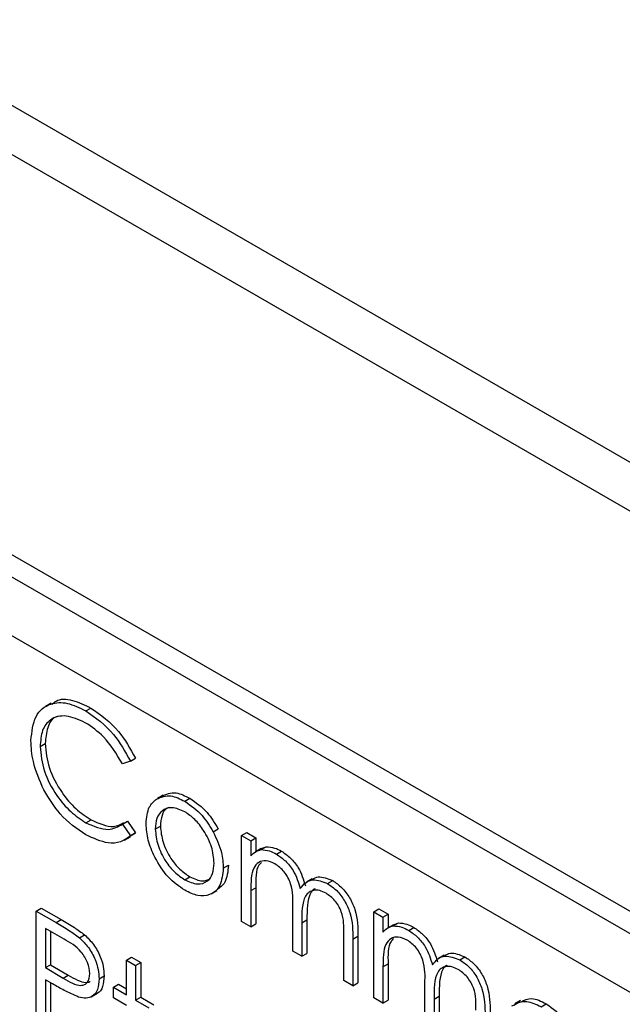
# Model space of a CAD drawing. Units: millimetres. Extents: x 5 to 415, y 5 to 292.
# Drawn here: x 273 to 275, y 206 to 210 of the extents above; entities that cross this region are included whole.
import ezdxf

# ---------------------------------------------------------------- set-up
doc = ezdxf.new("R2010")
doc.units = ezdxf.units.MM

msp = doc.modelspace()

# ---------------------------------------------------------------- linework, layer by layer
at = {"color": 7, "linetype": 'Continuous', "lineweight": 25}
for p, q in [((327.5684, 178.0811), (248.0189, 224.004)), ((248.1225, 223.7751), (327.672, 177.8522)), ((278.0356, 205.1183), (272.0252, 208.5881)), ((277.9693, 205.08), (271.9589, 208.5498)), ((277.8809, 204.9269), (272.0473, 208.2946)), ((273.1876, 207.4814), (273.1677, 207.47)), ((273.3077, 207.455), (273.3254, 207.4652)), ((273.1492, 207.3315), (273.1669, 207.3417)), ((273.462, 207.2806), (273.4796, 207.2908)), ((273.462, 207.2806), (273.4342, 207.2721)), ((273.5752, 207.1633), (273.5553, 207.1518)), ((273.6502, 207.1421), (273.6679, 207.1523)), ((273.3079, 207.0675), (273.3256, 207.0777)), ((273.4342, 207.0627), (273.4519, 207.0729)), ((273.4342, 207.0627), (273.462, 207.0224)), ((273.4519, 207.0729), (273.4796, 207.0326)), ((273.5481, 207.0456), (273.5658, 207.0558)), ((273.7484, 207.0363), (273.7661, 207.0465)), ((273.4419, 207.0076), (273.4618, 207.019)), ((273.4796, 207.0326), (273.4606, 207.0211)), ((273.462, 207.0224), (273.4796, 207.0326)), ((273.8472, 207.0231), (273.8649, 207.0333)), ((273.8472, 207.0231), (273.879, 207.0048)), ((273.8472, 206.7248), (273.8472, 207.0231)), ((273.8649, 207.0333), (273.8967, 207.015)), ((273.879, 207.0048), (273.8967, 207.015)), ((273.8967, 207.015), (273.8967, 206.9676)), ((273.879, 207.0048), (273.879, 206.953)), ((273.9151, 206.9783), (273.8952, 206.9668)), ((273.9148, 206.9742), (273.9325, 206.9844)), ((273.9151, 206.9782), (273.9325, 206.9844)), ((273.9681, 206.9586), (273.9857, 206.9688)), ((273.7838, 206.9098), (273.8015, 206.92)), ((273.6501, 206.87), (273.6677, 206.8802)), ((273.879, 206.832), (273.8967, 206.8422)), ((273.8967, 206.8422), (273.8967, 206.7167)), ((274.0913, 206.8727), (274.0715, 206.8612)), ((274.1451, 206.8564), (274.1627, 206.8667)), ((273.7412, 206.8207), (273.7611, 206.8322)), ((273.879, 206.832), (273.879, 206.7065)), ((273.1356, 206.7614), (273.1533, 206.7716)), ((273.1533, 206.7716), (273.2226, 206.7315)), ((274.024, 206.6227), (274.024, 206.7744)), ((273.1356, 206.7614), (273.2049, 206.7213)), ((273.1356, 206.3531), (273.1356, 206.7614)), ((274.305, 206.7589), (274.3227, 206.7691)), ((274.305, 206.7589), (274.3368, 206.7405)), ((274.305, 206.4605), (274.305, 206.7589)), ((274.3227, 206.7691), (274.3545, 206.7507)), ((274.3368, 206.7405), (274.3545, 206.7507)), ((274.3368, 206.7405), (274.3368, 206.6887)), ((274.3545, 206.7507), (274.3545, 206.7033)), ((273.2049, 206.7213), (273.2226, 206.7315)), ((273.879, 206.7065), (273.8472, 206.7248)), ((273.879, 206.7065), (273.8967, 206.7167)), ((274.0557, 206.7205), (274.0734, 206.7307)), ((274.0557, 206.7205), (274.0557, 206.6044)), ((274.0734, 206.7307), (274.0734, 206.6146)), ((274.3729, 206.714), (274.353, 206.7025)), ((274.3726, 206.71), (274.3903, 206.7202)), ((274.3729, 206.7139), (274.3903, 206.7202)), ((274.4259, 206.6943), (274.4436, 206.7045)), ((273.232, 206.6638), (273.1673, 206.7012)), ((273.1673, 206.7012), (273.1673, 206.5651)), ((273.185, 206.691), (273.185, 206.5753)), ((273.2855, 206.6687), (273.3031, 206.6789)), ((274.2008, 206.5207), (274.2008, 206.6825)), ((274.2325, 206.664), (274.2502, 206.6742)), ((274.2502, 206.6742), (274.2502, 206.5126)), ((274.2325, 206.664), (274.2325, 206.5024)), ((273.4484, 206.5913), (273.466, 206.6015)), ((273.466, 206.6015), (273.4978, 206.5832)), ((274.0557, 206.6044), (274.024, 206.6227)), ((274.0557, 206.6044), (274.0734, 206.6146)), ((274.5491, 206.6084), (274.5293, 206.5969)), ((274.6029, 206.5922), (274.6205, 206.6024)), ((273.1673, 206.5651), (273.185, 206.5753)), ((273.185, 206.5753), (273.2469, 206.5386)), ((273.4484, 206.5913), (273.4801, 206.573)), ((273.4484, 206.4709), (273.4484, 206.5913)), ((273.4801, 206.573), (273.4978, 206.5832)), ((273.4801, 206.573), (273.4801, 206.4526)), ((273.4978, 206.5832), (273.4978, 206.4628)), ((274.3368, 206.5677), (274.3545, 206.5779)), ((274.3368, 206.5677), (274.3368, 206.4422)), ((274.3545, 206.5779), (274.3545, 206.4524)), ((273.1673, 206.5651), (273.2292, 206.5284)), ((273.2292, 206.5284), (273.2469, 206.5386)), ((273.3532, 206.5262), (273.3709, 206.5365)), ((273.1926, 206.5086), (273.1673, 206.5232)), ((273.1673, 206.5232), (273.1673, 206.3348)), ((273.185, 206.513), (273.185, 206.345)), ((273.403, 206.4971), (273.4207, 206.5073)), ((273.4207, 206.5073), (273.4484, 206.4913)), ((274.2325, 206.5024), (274.2008, 206.5207)), ((274.2325, 206.5024), (274.2502, 206.5126)), ((274.4818, 206.3584), (274.4818, 206.5102)), ((273.3263, 206.4639), (273.3462, 206.4754)), ((273.403, 206.4604), (273.403, 206.4971)), ((273.403, 206.4971), (273.4484, 206.4709)), ((274.5136, 206.4562), (274.5312, 206.4664)), ((274.5312, 206.4664), (274.5312, 206.3503)), ((273.4484, 206.4342), (273.403, 206.4604)), ((273.4801, 206.4526), (273.4978, 206.4628)), ((273.4801, 206.4526), (273.5254, 206.4264)), ((273.4978, 206.4628), (273.5431, 206.4366)), ((274.3368, 206.4422), (274.305, 206.4605)), ((274.3368, 206.4422), (274.3545, 206.4524)), ((274.5136, 206.4562), (274.5136, 206.3401)), ((274.8131, 206.451), (274.7932, 206.4395)), ((274.8845, 206.4296), (274.9022, 206.4398))]:
    msp.add_line(p, q, dxfattribs=at)
for points, knots in [([(273.1904, 207.4773), (273.1948, 207.4816), (273.2121, 207.4986), (273.2611, 207.4958), (273.3039, 207.4754), (273.3254, 207.4652)], [0, 0, 0, 0, 0.145712, 0.57253, 1, 1, 1, 1]), ([(273.1175, 207.3526), (273.1207, 207.3827), (273.1272, 207.443), (273.1795, 207.4829), (273.2424, 207.4871), (273.2859, 207.4657), (273.3077, 207.455)], [0, 0, 0, 0, 0.279512, 0.559081, 0.779372, 1, 1, 1, 1]), ([(273.3077, 207.455), (273.3417, 207.4311), (273.4023, 207.3883), (273.4437, 207.3135), (273.462, 207.2806)], [0, 0, 0, 0, 0.559513, 1, 1, 1, 1]), ([(273.3254, 207.4652), (273.3593, 207.4413), (273.42, 207.3985), (273.4614, 207.3237), (273.4796, 207.2908)], [0, 0, 0, 0, 0.559513, 1, 1, 1, 1]), ([(273.3057, 207.4143), (273.2831, 207.4243), (273.238, 207.4444), (273.1854, 207.4305), (273.154, 207.3903), (273.1508, 207.3511), (273.1492, 207.3315)], [0, 0, 0, 0, 0.279856, 0.559519, 0.779687, 1, 1, 1, 1]), ([(273.2092, 207.4353), (273.207, 207.4348), (273.1902, 207.4314), (273.1725, 207.3988), (273.1688, 207.3607), (273.1669, 207.3417)], [0, 0, 0, 0, 0.069091, 0.534393, 1, 1, 1, 1]), ([(273.4342, 207.2721), (273.4137, 207.3059), (273.3771, 207.3664), (273.3276, 207.3996), (273.3057, 207.4143)], [0, 0, 0, 0, 0.5584265, 1, 1, 1, 1]), ([(273.1623, 207.1811), (273.1477, 207.2143), (273.1215, 207.2736), (273.1187, 207.3284), (273.1175, 207.3526)], [0, 0, 0, 0, 0.559026, 1, 1, 1, 1]), ([(273.1492, 207.3315), (273.1519, 207.3035), (273.1573, 207.2476), (273.2016, 207.1651), (273.2541, 207.1029), (273.29, 207.0793), (273.3079, 207.0675)], [0, 0, 0, 0, 0.279435, 0.558921, 0.779286, 1, 1, 1, 1]), ([(273.1669, 207.3417), (273.1696, 207.3137), (273.175, 207.2578), (273.2193, 207.1753), (273.2718, 207.1131), (273.3077, 207.0896), (273.3256, 207.0777)], [0, 0, 0, 0, 0.279435, 0.558921, 0.779286, 1, 1, 1, 1]), ([(273.3081, 207.0255), (273.2769, 207.0467), (273.221, 207.0844), (273.1802, 207.1515), (273.1623, 207.1811)], [0, 0, 0, 0, 0.559806, 1, 1, 1, 1]), ([(273.5164, 207.0642), (273.5182, 207.0851), (273.5216, 207.1224), (273.5425, 207.1413), (273.5518, 207.1495)], [0, 0, 0, 0, 0.559285, 1, 1, 1, 1]), ([(273.5518, 207.1495), (273.5677, 207.1563), (273.5963, 207.1684), (273.6337, 207.1502), (273.6502, 207.1421)], [0, 0, 0, 0, 0.558879, 1, 1, 1, 1]), ([(273.5694, 207.1598), (273.5854, 207.1665), (273.614, 207.1786), (273.6514, 207.1604), (273.6679, 207.1523)], [0, 0, 0, 0, 0.558879, 1, 1, 1, 1]), ([(273.6679, 207.1523), (273.6889, 207.1377), (273.7264, 207.1115), (273.7539, 207.0664), (273.7661, 207.0465)], [0, 0, 0, 0, 0.559183, 1, 1, 1, 1]), ([(273.6501, 207.1056), (273.635, 207.1121), (273.6048, 207.1253), (273.5717, 207.1118), (273.5512, 207.085), (273.5491, 207.0587), (273.5481, 207.0456)], [0, 0, 0, 0, 0.279483, 0.55925, 0.77955, 1, 1, 1, 1]), ([(273.597, 207.1206), (273.5943, 207.1199), (273.582, 207.1165), (273.5693, 207.0943), (273.5669, 207.0686), (273.5658, 207.0558)], [0, 0, 0, 0, 0.126873, 0.563289, 1, 1, 1, 1]), ([(273.6502, 207.1421), (273.6712, 207.1275), (273.7087, 207.1013), (273.7362, 207.0562), (273.7484, 207.0363)], [0, 0, 0, 0, 0.559183, 1, 1, 1, 1]), ([(273.7521, 206.9278), (273.7503, 206.9463), (273.7468, 206.9832), (273.7189, 207.0378), (273.6857, 207.0812), (273.6619, 207.0975), (273.6501, 207.1056)], [0, 0, 0, 0, 0.279587, 0.5594, 0.779649, 1, 1, 1, 1]), ([(273.3079, 207.0675), (273.3353, 207.0556), (273.3842, 207.0343), (273.4189, 207.054), (273.4342, 207.0627)], [0, 0, 0, 0, 0.558768, 1, 1, 1, 1]), ([(273.3256, 207.0777), (273.3531, 207.0653), (273.3967, 207.0455), (273.4277, 207.062), (273.4391, 207.0681)], [0, 0, 0, 0, 0.631903, 1, 1, 1, 1]), ([(273.6502, 206.8333), (273.6304, 206.847), (273.5908, 206.8745), (273.5473, 206.942), (273.5206, 207.008), (273.5178, 207.0455), (273.5164, 207.0642)], [0, 0, 0, 0, 0.279776, 0.559184, 0.779596, 1, 1, 1, 1]), ([(273.5481, 207.0456), (273.55, 207.0273), (273.5537, 206.9906), (273.5807, 206.9359), (273.6148, 206.894), (273.6383, 206.878), (273.6501, 206.87)], [0, 0, 0, 0, 0.2796144, 0.5591672, 0.7795165, 1, 1, 1, 1]), ([(273.5658, 207.0558), (273.5676, 207.0375), (273.5714, 207.0008), (273.5984, 206.9461), (273.6325, 206.9042), (273.656, 206.8882), (273.6677, 206.8802)], [0, 0, 0, 0, 0.2796144, 0.5591672, 0.7795165, 1, 1, 1, 1]), ([(273.462, 207.0224), (273.4511, 207.0142), (273.4293, 206.998), (273.3768, 206.9936), (273.3342, 207.0134), (273.3081, 207.0255)], [0, 0, 0, 0, 0.280414, 0.560794, 1, 1, 1, 1]), ([(273.7484, 207.0363), (273.7598, 207.0119), (273.7802, 206.9684), (273.7827, 206.9277), (273.7838, 206.9098)], [0, 0, 0, 0, 0.55921, 1, 1, 1, 1]), ([(273.9325, 206.9844), (273.942, 206.9838), (273.9591, 206.9826), (273.9776, 206.973), (273.9857, 206.9688)], [0, 0, 0, 0, 0.559728, 1, 1, 1, 1]), ([(273.879, 206.953), (273.8847, 206.9586), (273.8949, 206.9687), (273.9087, 206.9725), (273.9148, 206.9742)], [0, 0, 0, 0, 0.560163, 1, 1, 1, 1]), ([(273.9148, 206.9742), (273.9243, 206.9736), (273.9414, 206.9724), (273.9599, 206.9628), (273.9681, 206.9586)], [0, 0, 0, 0, 0.559728, 1, 1, 1, 1]), ([(273.9681, 206.9586), (273.9784, 206.9514), (273.999, 206.9371), (274.0328, 206.8957), (274.0437, 206.8605), (274.0503, 206.8391)], [0, 0, 0, 0, 0.280803, 0.561511, 1, 1, 1, 1]), ([(273.9857, 206.9688), (273.9961, 206.9616), (274.0167, 206.9473), (274.0505, 206.9059), (274.0613, 206.8708), (274.068, 206.8493)], [0, 0, 0, 0, 0.280803, 0.561511, 1, 1, 1, 1]), ([(273.6501, 206.87), (273.665, 206.8633), (273.695, 206.85), (273.7289, 206.8616), (273.7486, 206.8891), (273.7509, 206.9149), (273.7521, 206.9278)], [0, 0, 0, 0, 0.279744, 0.559112, 0.779605, 1, 1, 1, 1]), ([(273.7838, 206.9098), (273.7814, 206.8885), (273.7765, 206.8459), (273.7409, 206.8155), (273.6967, 206.8106), (273.6657, 206.8257), (273.6502, 206.8333)], [0, 0, 0, 0, 0.279521, 0.559384, 0.779507, 1, 1, 1, 1]), ([(273.8015, 206.92), (273.7994, 206.8981), (273.7957, 206.8581), (273.7709, 206.8417), (273.7597, 206.8342)], [0, 0, 0, 0, 0.548135, 1, 1, 1, 1]), ([(273.9625, 206.9252), (273.9521, 206.9297), (273.9313, 206.9386), (273.9051, 206.9321), (273.8795, 206.9022), (273.8792, 206.861), (273.879, 206.832)], [0, 0, 0, 0, 0.1865411, 0.373353, 0.560126, 1, 1, 1, 1]), ([(273.9155, 206.93), (273.9125, 206.9269), (273.8949, 206.9091), (273.8959, 206.8724), (273.8967, 206.8422)], [0, 0, 0, 0, 0.175124, 1, 1, 1, 1]), ([(274.024, 206.7744), (274.025, 206.8007), (274.0262, 206.8335), (274.0085, 206.8774), (273.9908, 206.9045), (273.9738, 206.9169), (273.9625, 206.9252)], [0, 0, 0, 0, 0.500539, 0.625895, 0.751372, 1, 1, 1, 1]), ([(273.6677, 206.8802), (273.683, 206.873), (273.7103, 206.8601), (273.7303, 206.8698), (273.7391, 206.874)], [0, 0, 0, 0, 0.560054, 1, 1, 1, 1]), ([(274.0918, 206.8717), (274.0985, 206.8752), (274.1179, 206.8852), (274.145, 206.874), (274.1627, 206.8667)], [0, 0, 0, 0, 0.3425554, 1, 1, 1, 1]), ([(274.0503, 206.8391), (274.0562, 206.8466), (274.0679, 206.8617), (274.0989, 206.8744), (274.1276, 206.8633), (274.1451, 206.8564)], [0, 0, 0, 0, 0.281257, 0.56209, 1, 1, 1, 1]), ([(274.1451, 206.8564), (274.1558, 206.8491), (274.1772, 206.8345), (274.2051, 206.7977), (274.2317, 206.7367), (274.2322, 206.694), (274.2325, 206.664)], [0, 0, 0, 0, 0.186882, 0.373581, 0.560265, 1, 1, 1, 1]), ([(274.1627, 206.8667), (274.1735, 206.8593), (274.1949, 206.8447), (274.2228, 206.8079), (274.2494, 206.7469), (274.2499, 206.7042), (274.2502, 206.6742)], [0, 0, 0, 0, 0.186882, 0.373581, 0.560265, 1, 1, 1, 1]), ([(274.1395, 206.823), (274.1322, 206.8266), (274.1175, 206.8338), (274.0973, 206.8342), (274.0802, 206.8279), (274.0553, 206.7995), (274.0555, 206.7556), (274.0557, 206.7205)], [0, 0, 0, 0, 0.125316, 0.250661, 0.376085, 0.501514, 1, 1, 1, 1]), ([(274.1015, 206.8379), (274.1005, 206.8375), (274.0939, 206.8352), (274.0739, 206.808), (274.0736, 206.765), (274.0734, 206.7307)], [0, 0, 0, 0, 0.032819, 0.227257, 1, 1, 1, 1]), ([(274.2008, 206.6825), (274.2015, 206.7075), (274.2024, 206.7387), (274.1834, 206.7795), (274.1662, 206.8042), (274.1502, 206.8155), (274.1395, 206.823)], [0, 0, 0, 0, 0.4994451, 0.6249318, 0.7505603, 1, 1, 1, 1]), ([(273.2049, 206.7213), (273.2201, 206.7127), (273.247, 206.6972), (273.2737, 206.6774), (273.2855, 206.6687)], [0, 0, 0, 0, 0.560323, 1, 1, 1, 1]), ([(273.2226, 206.7315), (273.2377, 206.7229), (273.2647, 206.7074), (273.2914, 206.6876), (273.3031, 206.6789)], [0, 0, 0, 0, 0.560323, 1, 1, 1, 1]), ([(274.3368, 206.6887), (274.3425, 206.6943), (274.3527, 206.7044), (274.3665, 206.7083), (274.3726, 206.71)], [0, 0, 0, 0, 0.560152, 1, 1, 1, 1]), ([(274.3726, 206.71), (274.3821, 206.7093), (274.3992, 206.7081), (274.4177, 206.6986), (274.4259, 206.6943)], [0, 0, 0, 0, 0.5597413, 1, 1, 1, 1]), ([(274.3903, 206.7202), (274.3998, 206.7195), (274.4169, 206.7183), (274.4354, 206.7088), (274.4436, 206.7045)], [0, 0, 0, 0, 0.5597413, 1, 1, 1, 1]), ([(274.4436, 206.7045), (274.4539, 206.6974), (274.4745, 206.683), (274.5083, 206.6416), (274.5191, 206.6065), (274.5258, 206.585)], [0, 0, 0, 0, 0.280813, 0.561508, 1, 1, 1, 1]), ([(273.3031, 206.6789), (273.3139, 206.6682), (273.3354, 206.6469), (273.3576, 206.6064), (273.3693, 206.5683), (273.3703, 206.5471), (273.3709, 206.5365)], [0, 0, 0, 0, 0.279704, 0.559385, 0.779509, 1, 1, 1, 1]), ([(274.4204, 206.6609), (274.4099, 206.6654), (274.3891, 206.6744), (274.3629, 206.6678), (274.3373, 206.6379), (274.337, 206.5967), (274.3368, 206.5677)], [0, 0, 0, 0, 0.186548, 0.373352, 0.560128, 1, 1, 1, 1]), ([(274.4259, 206.6943), (274.4362, 206.6872), (274.4568, 206.6728), (274.4906, 206.6314), (274.5015, 206.5963), (274.5081, 206.5748)], [0, 0, 0, 0, 0.280813, 0.561508, 1, 1, 1, 1]), ([(273.3214, 206.5444), (273.3198, 206.557), (273.3174, 206.5761), (273.3044, 206.602), (273.2794, 206.6371), (273.2531, 206.652), (273.232, 206.6638)], [0, 0, 0, 0, 0.248969, 0.374726, 0.500386, 1, 1, 1, 1]), ([(273.2855, 206.6687), (273.2962, 206.658), (273.3177, 206.6367), (273.3399, 206.5962), (273.3516, 206.5581), (273.3527, 206.5369), (273.3532, 206.5262)], [0, 0, 0, 0, 0.279704, 0.559385, 0.779509, 1, 1, 1, 1]), ([(274.3733, 206.6657), (274.3703, 206.6626), (274.3527, 206.6448), (274.3537, 206.6082), (274.3545, 206.5779)], [0, 0, 0, 0, 0.17513, 1, 1, 1, 1]), ([(274.4818, 206.5102), (274.4828, 206.5364), (274.484, 206.5692), (274.4663, 206.6131), (274.4487, 206.6402), (274.4317, 206.6526), (274.4204, 206.6609)], [0, 0, 0, 0, 0.50054, 0.625902, 0.751371, 1, 1, 1, 1]), ([(274.5081, 206.5748), (274.514, 206.5823), (274.5257, 206.5974), (274.5568, 206.6101), (274.5854, 206.599), (274.6029, 206.5922)], [0, 0, 0, 0, 0.28126, 0.562096, 1, 1, 1, 1]), ([(274.5496, 206.6074), (274.5563, 206.6109), (274.5758, 206.6209), (274.6028, 206.6097), (274.6205, 206.6024)], [0, 0, 0, 0, 0.342561, 1, 1, 1, 1]), ([(274.6205, 206.6024), (274.6313, 206.595), (274.6527, 206.5804), (274.6806, 206.5436), (274.7072, 206.4826), (274.7077, 206.4399), (274.708, 206.4099)], [0, 0, 0, 0, 0.186889, 0.373581, 0.560265, 1, 1, 1, 1]), ([(274.5973, 206.5587), (274.59, 206.5623), (274.5753, 206.5695), (274.5551, 206.5699), (274.538, 206.5636), (274.5131, 206.5352), (274.5133, 206.4913), (274.5136, 206.4562)], [0, 0, 0, 0, 0.125316, 0.250661, 0.37609, 0.501514, 1, 1, 1, 1]), ([(274.5593, 206.5736), (274.5583, 206.5732), (274.5517, 206.5709), (274.5317, 206.5437), (274.5314, 206.5007), (274.5312, 206.4664)], [0, 0, 0, 0, 0.032827, 0.227258, 1, 1, 1, 1]), ([(274.6029, 206.5922), (274.6136, 206.5848), (274.635, 206.5702), (274.6629, 206.5334), (274.6895, 206.4724), (274.69, 206.4297), (274.6903, 206.3997)], [0, 0, 0, 0, 0.186889, 0.373581, 0.560265, 1, 1, 1, 1]), ([(273.2292, 206.5284), (273.2508, 206.5159), (273.2777, 206.5003), (273.3038, 206.5056), (273.3174, 206.5165), (273.3198, 206.5333), (273.3214, 206.5444)], [0, 0, 0, 0, 0.499725, 0.62535, 0.751083, 1, 1, 1, 1]), ([(273.2469, 206.5386), (273.268, 206.5268), (273.2944, 206.5119), (273.3181, 206.5142), (273.3217, 206.5173), (273.322, 206.5176)], [0, 0, 0, 0, 0.7829636, 0.9797912, 1, 1, 1, 1]), ([(273.3709, 206.5365), (273.3699, 206.5238), (273.3679, 206.4985), (273.3563, 206.4787), (273.3465, 206.4759), (273.346, 206.4758)], [0, 0, 0, 0, 0.4866557, 0.9717921, 1, 1, 1, 1]), ([(274.6586, 206.4182), (274.6593, 206.4432), (274.6602, 206.4744), (274.6412, 206.5152), (274.624, 206.5399), (274.608, 206.5512), (274.5973, 206.5587)], [0, 0, 0, 0, 0.499446, 0.624939, 0.75056, 1, 1, 1, 1]), ([(273.2826, 206.4633), (273.2659, 206.4706), (273.236, 206.4835), (273.2059, 206.5009), (273.1926, 206.5086)], [0, 0, 0, 0, 0.559698, 1, 1, 1, 1]), ([(273.3532, 206.5262), (273.3523, 206.5133), (273.3507, 206.4873), (273.3329, 206.4648), (273.3089, 206.4576), (273.2914, 206.4614), (273.2826, 206.4633)], [0, 0, 0, 0, 0.280099, 0.559323, 0.779459, 1, 1, 1, 1]), ([(274.7835, 206.4322), (274.7994, 206.4411), (274.8278, 206.457), (274.8672, 206.438), (274.8845, 206.4296)], [0, 0, 0, 0, 0.558576, 1, 1, 1, 1]), ([(274.8151, 206.4467), (274.8268, 206.4528), (274.8511, 206.4655), (274.8847, 206.4486), (274.9022, 206.4398)], [0, 0, 0, 0, 0.479467, 1, 1, 1, 1]), ([(274.9022, 206.4398), (274.9252, 206.4234), (274.9663, 206.3942), (274.994, 206.3434), (275.0063, 206.321)], [0, 0, 0, 0, 0.558917, 1, 1, 1, 1])]:
    msp.add_open_spline(points, degree=3, knots=knots, dxfattribs=at)

doc.saveas('drawing.dxf')
